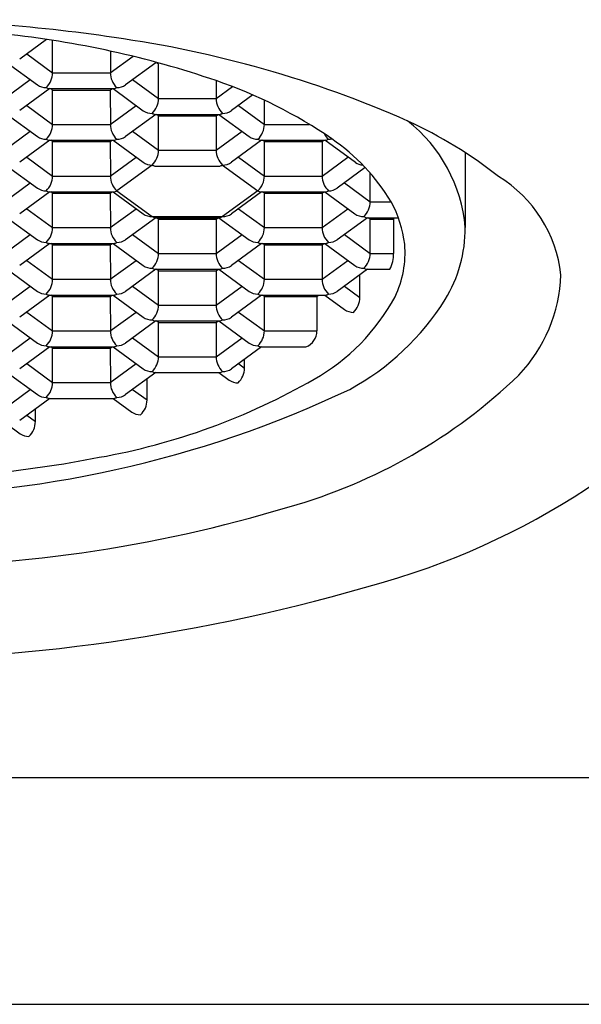
# Model space of a CAD drawing. Extents: x 30.5 to 45.1, y 19 to 27.5.
# Drawn here: x 37.9 to 38.1, y 24 to 24.4 of the extents above; entities that cross this region are included whole.
import ezdxf

# ---------------------------------------------------------------- set-up
doc = ezdxf.new("R2010")
doc.units = 0
doc.header["$LTSCALE"] = 1.209999999999999
doc.layers.get('0').update_dxf_attribs({"linetype": 'CONTINUOUS'})

msp = doc.modelspace()

# ---------------------------------------------------------------- linework, layer by layer
for p, q in [((37.89142944703672, 24.43017109194836), (37.87959963348824, 24.42151186580167)), ((37.89413445973823, 24.41545519530167), (37.89413445973823, 24.42976248108372)), ((37.88273007273823, 24.42380316450167), (37.89413445973823, 24.41545519530167)), ((37.91959242443823, 24.41545519530166), (37.92961870544495, 24.42279439593566)), ((37.9195964955673, 24.42505438619154), (37.91960380571854, 24.41506109615047)), ((37.8741141907288, 24.41985150350167), (37.88741743513823, 24.41011357780167)), ((37.93961269562168, 24.41985150350167), (37.92631045253823, 24.41011448350167)), ((37.94084527873823, 24.41922241190167), (37.93998585973823, 24.41985150350167)), ((37.94084527873823, 24.40405781310167), (37.94084527873823, 24.41922241190167)), ((37.89413445973823, 24.41545519530167), (37.91959242443823, 24.41545519530166)), ((37.87288160538823, 24.40405781310167), (37.88428599248823, 24.41240578230167)), ((37.89290187657169, 24.40845412130167), (37.87959963348824, 24.39871710130167)), ((37.89249502485816, 24.40845412120167), (37.92123293373823, 24.40845412120167)), ((37.89413445973823, 24.40782502960167), (37.89327504073823, 24.40845412120167)), ((37.91959242443823, 24.40782502960167), (37.92045184343823, 24.40845412120167)), ((37.9208250097288, 24.40845412130167), (37.93412825413823, 24.39871619560167)), ((37.92944089173823, 24.41240578230167), (37.94084527873823, 24.40405781310167)), ((37.96630324343823, 24.40405781310167), (37.9735136205677, 24.40933578250672)), ((37.9663085411477, 24.41198021601911), (37.96631462471854, 24.40366371395047)), ((37.89413445973823, 24.39266043080167), (37.89413445973823, 24.40782502960167)), ((37.89413445973823, 24.40782502960167), (37.91959242443823, 24.40782502960167)), ((37.91959242443823, 24.40782502960167), (37.91960380571854, 24.39226633165047)), ((37.94084527873823, 24.40405781310167), (37.96630324343823, 24.40405781310167)), ((37.98248319290163, 24.40564306987523), (37.97302127153823, 24.39871710130167)), ((37.88273007273823, 24.40100840000167), (37.89413445973823, 24.39266043080167)), ((37.91959242443823, 24.39266043080166), (37.93099681153824, 24.40100840000167)), ((37.97615171073824, 24.40100840000167), (37.98755609773824, 24.39266043080167)), ((37.98755609773824, 24.39266043080167), (37.98755609773824, 24.40333743522578)), ((37.8741141907288, 24.39705673900167), (37.88741743513823, 24.38731881330167)), ((37.93961269562168, 24.39705673900167), (37.92631045253823, 24.38731971900167)), ((37.93920584385816, 24.39705673900167), (37.96794375273824, 24.39705673900167)), ((37.94084527873824, 24.39642764740167), (37.93998585973824, 24.39705673900167)), ((37.94084527873824, 24.38126304860167), (37.94084527873824, 24.39642764740167)), ((37.94084527873824, 24.39642764740167), (37.96630324343823, 24.39642764740167)), ((37.96630324343823, 24.39642764740167), (37.96716266243823, 24.39705673900167)), ((37.96630324343823, 24.39642764740167), (37.96631462471855, 24.38086894945048)), ((37.9675358287288, 24.39705673900167), (37.98083907313823, 24.38731881330167)), ((37.89413445973823, 24.39266043080167), (37.91959242443823, 24.39266043080166)), ((37.98755609773824, 24.39266043080167), (38.00742945141894, 24.39266043080167)), ((37.87288160538823, 24.38126304860166), (37.88428599248823, 24.38961101780167)), ((37.92944089173824, 24.38961101780167), (37.94084527873824, 24.38126304860167)), ((37.96630324343823, 24.38126304860166), (37.97770763053823, 24.38961101780167)), ((37.89290187657169, 24.38565935680167), (37.87959963348824, 24.37592233680167)), ((37.89249502485816, 24.38565935670167), (37.92123293373823, 24.38565935670167)), ((37.89413445973823, 24.38503026510167), (37.89327504073823, 24.38565935670167)), ((37.89413445973823, 24.36986566630167), (37.89413445973823, 24.38503026510167)), ((37.89413445973823, 24.38503026510167), (37.91959242443823, 24.38503026510167)), ((37.91959242443823, 24.38503026510167), (37.92045184343823, 24.38565935670167)), ((37.91959242443823, 24.38503026510167), (37.91960380571854, 24.36947156715047)), ((37.9208250097288, 24.38565935680167), (37.93412825413823, 24.37592143110167)), ((37.98632351462169, 24.38565935680167), (37.97302127153824, 24.37592233680167)), ((37.98591666285816, 24.38565935670167), (38.01465457173824, 24.38565935670167)), ((37.98755609773824, 24.38503026510167), (37.98669667873824, 24.38565935670167)), ((37.98755609773824, 24.36986566630167), (37.98755609773824, 24.38503026510167)), ((37.98755609773824, 24.38503026510167), (38.01301406243823, 24.38503026510167)), ((38.01301406243823, 24.38503026510167), (38.01387348143823, 24.38565935670167)), ((38.01301406243823, 24.38503026510167), (38.01302544371855, 24.36947156715047)), ((38.02776781906219, 24.37577388250682), (38.01424649807571, 24.38565935670167)), ((37.88273007273823, 24.37821363550167), (37.89413445973823, 24.36986566630167)), ((37.91959242443823, 24.36986566630166), (37.93099681153824, 24.37821363550167)), ((37.94084527873824, 24.38126304860167), (37.96630324343823, 24.38126304860166)), ((37.97615171073824, 24.37821363550167), (37.98755609773824, 24.36986566630167)), ((38.01301406243823, 24.36986566630166), (38.02441844953823, 24.37821363550167)), ((38.07623707963823, 24.38015053390166), (38.07623325370719, 24.3471741339462)), ((37.8741141907288, 24.37426197450167), (37.88741743513823, 24.36452404880167)), ((37.93800398798793, 24.37472305820167), (37.92243371513841, 24.36332567590177)), ((37.93920584385816, 24.37426197450167), (37.96794375273824, 24.37426197450167)), ((37.96914453408824, 24.37472305820167), (37.98471480708823, 24.36332567590167)), ((38.03209975262391, 24.37357787680402), (38.01973209053823, 24.36452495450167)), ((37.89413445973823, 24.36986566630167), (37.91959242443823, 24.36986566630166)), ((37.98755609773824, 24.36986566630167), (38.01301406243823, 24.36986566630166)), ((38.03426691683688, 24.35846828410241), (38.03426691683688, 24.37117927507669)), ((37.87288160538823, 24.35846828410167), (37.88428599248823, 24.36681625330167)), ((38.02286252983688, 24.36681625330241), (38.03426691683688, 24.35846828410241)), ((37.89290187657169, 24.36286459230167), (37.87959963348824, 24.35312757230167)), ((37.89249502485816, 24.36286459220167), (37.92123293373823, 24.36286459220167)), ((37.89413445973823, 24.36223550060167), (37.89327504073823, 24.36286459220167)), ((37.89413445973823, 24.34707090180167), (37.89413445973823, 24.36223550060167)), ((37.89413445973823, 24.36223550060167), (37.91959242443823, 24.36223550060167)), ((37.91959242443823, 24.36223550060167), (37.92045184343823, 24.36286459220167)), ((37.91959242443823, 24.36223550060167), (37.91960380571854, 24.34667680265047)), ((37.9208250097288, 24.36286459230167), (37.93412825413823, 24.35312666660167)), ((37.92243371513841, 24.36332567590177), (37.93800398809022, 24.35192829370167)), ((37.98471480708823, 24.36332567590167), (37.96914453408823, 24.35192829370167)), ((37.98632351462168, 24.36286459230167), (37.97302127153823, 24.35312757230167)), ((37.98591666285816, 24.36286459220167), (38.01465457173824, 24.36286459220167)), ((37.98755609773824, 24.36223550060167), (37.98669667873824, 24.36286459220167)), ((37.98755609773824, 24.34707090180167), (37.98755609773824, 24.36223550060167)), ((37.98755609773824, 24.36223550060167), (38.01301406243823, 24.36223550060167)), ((38.01301406243823, 24.36223550060167), (38.01387348143823, 24.36286459220167)), ((38.01301406243823, 24.36223550060167), (38.01302544371855, 24.34667680265047)), ((38.01424664782745, 24.36286459230241), (38.02754989223688, 24.35312666660241)), ((38.03426691683688, 24.35846828410241), (38.04353133137206, 24.35846828410241)), ((37.88273007273823, 24.35541887100167), (37.89413445973823, 24.34707090180167)), ((37.91959242443823, 24.34707090180167), (37.93099681153824, 24.35541887100167)), ((37.93800398809022, 24.35192829370167), (37.96914453408823, 24.35192829370167)), ((37.97615171073824, 24.35541887100167), (37.98755609773824, 24.34707090180167)), ((38.01301406243823, 24.34707090180167), (38.02441844953823, 24.35541887100167)), ((37.8741141907288, 24.35146721000167), (37.88741743513823, 24.34172928430167)), ((37.93961269562168, 24.35146721000167), (37.92631045253823, 24.34173019000167)), ((37.93920584385816, 24.35146721000167), (37.96794375273824, 24.35146721000167)), ((37.94084527873824, 24.35083811840167), (37.93998585973823, 24.35146721000168)), ((37.94084527873824, 24.33567351960167), (37.94084527873824, 24.35083811840167)), ((37.94084527873824, 24.35083811840167), (37.96630324343823, 24.35083811840167)), ((37.96630324343823, 24.35083811840167), (37.96716266243823, 24.35146721000168)), ((37.96630324343823, 24.35083811840167), (37.96631462471855, 24.33527942045047)), ((37.9675358287288, 24.35146721000167), (37.98083907313823, 24.34172928430167)), ((38.03303433362169, 24.35146721000167), (38.01973209053823, 24.34173019000167)), ((38.03262748195681, 24.35146721000241), (38.04669075143824, 24.35146721000167)), ((38.03426691683688, 24.35083811840241), (38.03340749783688, 24.35146721000241)), ((38.03426691683688, 24.33567351960241), (38.03426691683688, 24.35083811840241)), ((38.03426691683688, 24.35083811840241), (38.04452094203823, 24.35083811840241)), ((38.04452094203823, 24.35083811840372), (38.04483122741401, 24.35146627146559)), ((38.04452094202927, 24.35083811838587), (38.04452094202927, 24.3356735196024)), ((37.87288160538823, 24.33567351960166), (37.88428599248823, 24.34402148880167)), ((37.89413445973823, 24.34707090180167), (37.91959242443823, 24.34707090180167)), ((37.92944089173823, 24.34402148880167), (37.94084527873824, 24.33567351960167)), ((37.96630324343823, 24.33567351960167), (37.97770763053823, 24.34402148880167)), ((37.98755609773824, 24.34707090180167), (38.01301406243823, 24.34707090180167)), ((38.02286252983688, 24.34402148880241), (38.03426691683688, 24.33567351960241)), ((37.89290187657169, 24.34006982780167), (37.87959963348824, 24.33033280780167)), ((37.89249502485816, 24.34006982770167), (37.92123293373823, 24.34006982770167)), ((37.89413445973823, 24.33944073610167), (37.89327504073823, 24.34006982770167)), ((37.89413445973823, 24.32427613730167), (37.89413445973823, 24.33944073610167)), ((37.89413445973823, 24.33944073610167), (37.91959242443823, 24.33944073610167)), ((37.91959242443823, 24.33944073610167), (37.92045184343823, 24.34006982770167)), ((37.91959242443823, 24.33944073610167), (37.91960380571854, 24.32388203815047)), ((37.9208250097288, 24.34006982780167), (37.93412825413823, 24.33033190210167)), ((37.98632351462169, 24.34006982780167), (37.97302127153823, 24.33033280780167)), ((37.98591666285816, 24.34006982770167), (38.01465457173824, 24.34006982770167)), ((37.98755609773824, 24.33944073610167), (37.98669667873824, 24.34006982770167)), ((37.98755609773824, 24.32427613730167), (37.98755609773824, 24.33944073610167)), ((37.98755609773824, 24.33944073610167), (38.01301406243823, 24.33944073610167)), ((38.01301406243823, 24.33944073610167), (38.01387348143823, 24.34006982770167)), ((38.01301406243823, 24.33944073610167), (38.01302544371855, 24.32388203815047)), ((38.01424664782745, 24.34006982780241), (38.02754989223688, 24.33033190210241)), ((37.94084527873824, 24.33567351960167), (37.96630324343823, 24.33567351960167)), ((38.03426691683688, 24.33567351960241), (38.04452094203823, 24.3356735196024)), ((38.0496507683926, 24.3356735196024), (38.04966134412735, 24.3356735196024)), ((37.88273007273823, 24.33262410650167), (37.89413445973823, 24.32427613730167)), ((37.91959242443823, 24.32427613730166), (37.93099681153824, 24.33262410650167)), ((37.97615171073824, 24.33262410650167), (37.98755609773824, 24.32427613730167)), ((38.01301406243823, 24.32427613730166), (38.02441844953823, 24.33262410650167)), ((37.8741141907288, 24.32867244550167), (37.88741743513823, 24.31893451980167)), ((37.93961269562168, 24.32867244550167), (37.92631045253823, 24.31893542550167)), ((37.93920584385816, 24.32867244550167), (37.96794375273824, 24.32867244550167)), ((37.94084527873823, 24.32804335380167), (37.93998585973823, 24.32867244540167)), ((37.94084527873823, 24.31287875500167), (37.94084527873823, 24.32804335380167)), ((37.94084527873823, 24.32804335380167), (37.96630324343823, 24.32804335380167)), ((37.96630324343823, 24.32804335380167), (37.96716266243823, 24.32867244540167)), ((37.96630324343823, 24.32804335380167), (37.96631462471854, 24.31248465585047)), ((37.9675358287288, 24.32867244550167), (37.98083907313823, 24.31893451980167)), ((38.03303433362169, 24.32867244550167), (38.01973209053823, 24.31893542550167)), ((38.02969921743823, 24.32934265496598), (38.02969921743823, 24.32934492648206)), ((38.02969921743823, 24.31622229410161), (38.02969921743823, 24.32623115436526)), ((38.03262748195681, 24.32867244550241), (38.04292431453936, 24.32867244550241)), ((38.04904709244665, 24.32867244550241), (38.04905674520778, 24.32867244550241)), ((37.89413445973823, 24.32427613730167), (37.91959242443823, 24.32427613730166)), ((37.98755609773824, 24.32427613730167), (38.01301406243823, 24.32427613730166)), ((37.87288160538823, 24.31287875500166), (37.88428599248823, 24.32122672420167)), ((37.89290187657169, 24.31727506320167), (37.87959963348824, 24.30753804320167)), ((37.89249502485816, 24.31727506320167), (37.92123293373823, 24.31727506320167)), ((37.89413445973823, 24.31664597160167), (37.89327504073823, 24.31727506320167)), ((37.91959242443823, 24.31664597160167), (37.92045184343823, 24.31727506320167)), ((37.9208250097288, 24.31727506320167), (37.93412825413823, 24.30753713750167)), ((37.92944089173823, 24.32122672420167), (37.94084527873823, 24.31287875500167)), ((37.96630324343823, 24.31287875500166), (37.97770763053823, 24.32122672420167)), ((37.98632351462168, 24.31727506320167), (37.97302127153823, 24.30753804320167)), ((37.98591666285816, 24.31727506320167), (38.01465457173824, 24.31727506320167)), ((37.98755609783688, 24.31664597160241), (37.98669667883688, 24.31727506320241)), ((38.01072479325723, 24.31664597162924), (38.01169533617065, 24.31727392970868)), ((38.01424664787623, 24.31727506320167), (38.02298219283823, 24.31088067660161)), ((38.02286252977256, 24.32122672424442), (38.02969921743823, 24.31622229410161)), ((37.89413445973823, 24.30148137280167), (37.89413445973823, 24.31664597160167)), ((37.89413445973823, 24.31664597160167), (37.91959242443823, 24.31664597160167)), ((37.91959242443823, 24.31664597160167), (37.91960380571854, 24.30108727365047)), ((37.94084527873823, 24.31287875500167), (37.96630324343823, 24.31287875500166)), ((37.98755609783688, 24.30148137280241), (37.98755609783688, 24.31664597160241)), ((37.98755609783688, 24.31664597160241), (38.01072479325723, 24.31664597162924)), ((38.01072479321426, 24.31664597160167), (38.01072479323823, 24.3014813728024)), ((37.88273007273823, 24.30982934200167), (37.89413445973823, 24.30148137280167)), ((37.91959242443823, 24.30148137280167), (37.93099681153824, 24.30982934200167)), ((37.97615171083688, 24.30982934200241), (37.98755609783688, 24.30148137280241)), ((37.8741141907288, 24.30587768100167), (37.88741743513823, 24.29613975530167)), ((37.93961269562168, 24.30587768100167), (37.92631045253823, 24.29614066100167)), ((37.93920584385816, 24.30587768090167), (37.96794375273824, 24.30587768090167)), ((37.94084527873823, 24.30524858930167), (37.93998585973823, 24.30587768090167)), ((37.94084527873823, 24.29008399050167), (37.94084527873823, 24.30524858930167)), ((37.94084527873823, 24.30524858930167), (37.96630324343823, 24.30524858930167)), ((37.96630324343823, 24.30524858930167), (37.96716266243823, 24.30587768090167)), ((37.96630324343823, 24.30524858930167), (37.96631462471854, 24.28968989135047)), ((37.96753582882745, 24.30587768100241), (37.98083907323688, 24.29613975530241)), ((37.89413445973823, 24.30148137280167), (37.91959242443823, 24.30148137280167)), ((37.98755609783688, 24.30148137280241), (38.01072479323823, 24.3014813728024)), ((37.87288160538823, 24.29008399050167), (37.88428599248823, 24.29843195970167)), ((37.92944089173823, 24.29843195970167), (37.94084527873823, 24.29008399050167)), ((37.96630324343823, 24.29008399050167), (37.97770763053823, 24.29843195970167)), ((37.89290187657169, 24.29448029870167), (37.87959963348824, 24.28474327870167)), ((37.89249502485816, 24.29448029870167), (37.92123293373823, 24.29448029870167)), ((37.89413445973823, 24.29385120710167), (37.89327504073823, 24.29448029870167)), ((37.89413445973823, 24.27868660830167), (37.89413445973823, 24.29385120710167)), ((37.89413445973823, 24.29385120710167), (37.91959242443823, 24.29385120710167)), ((37.91959242443823, 24.29385120710167), (37.92045184343823, 24.29448029870167)), ((37.91959242443823, 24.29385120710167), (37.91960380571854, 24.27829250915047)), ((37.9208250097288, 24.29448029870167), (37.93412825413823, 24.28474237300167)), ((37.98632351462168, 24.29448029870167), (37.97302127153823, 24.28474327870167)), ((37.98591666295681, 24.29448029870241), (38.0059319295841, 24.29448029870241)), ((37.88273007273823, 24.28703457750167), (37.89413445973823, 24.27868660830167)), ((37.91959242443823, 24.27868660830167), (37.93099681153824, 24.28703457750167)), ((37.94084527873823, 24.29008399050167), (37.96630324343823, 24.29008399050167)), ((37.97615171069309, 24.28703457744206), (37.97879967163823, 24.2850962798016)), ((37.97879967163823, 24.2850962798016), (37.97879967163823, 24.28897287505929)), ((37.8741141907288, 24.28308291650167), (37.88741743513823, 24.27334499080167)), ((37.93961269562168, 24.28308291650167), (37.92631045253823, 24.27334589650167)), ((37.93920584385816, 24.28308291640167), (37.96794375273824, 24.28308291640167)), ((37.96753582884369, 24.28308291640167), (37.97208264703824, 24.27975466230161)), ((37.89413445973823, 24.27868660830167), (37.91959242443823, 24.27868660830167)), ((37.93578834193823, 24.27099088510161), (37.93578834193823, 24.28028350534276)), ((37.87288160538823, 24.26728922600167), (37.88428599248823, 24.27563719520167)), ((37.92944089170395, 24.27563719525001), (37.93578834193823, 24.27099088510161)), ((37.89290187657169, 24.27168553420167), (37.87959963348824, 24.26194851420167)), ((37.89249502485816, 24.27168553420167), (37.92123293373823, 24.27168553420167)), ((37.9208250098211, 24.27168553420167), (37.92907131733823, 24.26564926760161)), ((37.88653249003824, 24.26145645750161), (37.88653249003824, 24.26702316837384)), ((37.88273007270995, 24.26423981295439), (37.88653249003824, 24.26145645750161)), ((37.87411419086357, 24.26028815190167), (37.87981546543823, 24.25611484000161)), ((37.22129153208823, 24.10425284480167), (38.40559241928822, 24.10425161770167)), ((37.26343280858823, 24.00418363740167), (38.36345027158822, 24.00418570560167))]:
    msp.add_line(p, q)
for centre, radius, start, end in [((37.81457760427061, 23.71228433271348), 0.726596200362914, 81.56028629713563, 90.11546677302209), ((37.83005812882485, 24.01473372049968), 0.4199460064046878, 71.06866164779073, 84.14697752918147), ((37.85266280735217, 23.94338121410353), 0.4924265055717964, 66.25724093832368, 81.99719797046458), ((37.88506783636329, 24.41550698575057), 0.0090667712926778, 313.3623289503623, 359.6727180842627), ((37.92869068909853, 24.41552073226767), 0.0090985006964213, 180.4127079999391, 226.5522449654145), ((37.89122066412654, 24.41554727718181), 0.0066324685970772, 235.0105316404336, 270.6263592686736), ((37.89361461303461, 24.41316934180249), 0.0048463164361414, 241.3791023532755, 256.642964506905), ((37.92009862528927, 24.41320226901493), 0.0048817582195363, 283.4358509138697, 298.576367523853), ((37.9225098086655, 24.41553475634821), 0.0066199887898959, 269.3413985867733, 305.037773863744), ((37.89736042479561, 24.2116203499743), 0.2118742586719414, 55.51811130792787, 71.01049399145975), ((37.93177865536329, 24.40410960355058), 0.0090667712926778, 313.3623289503623, 359.6727180842627), ((37.97540150809853, 24.40412335006766), 0.0090985006964213, 180.4127079999391, 226.5522449654145), ((37.93793148312654, 24.40414989498181), 0.0066324685970772, 235.0105316404336, 270.6263592686736), ((37.9403254320346, 24.40177195960249), 0.0048463164361414, 241.3791023532755, 256.642964506905), ((37.96680944428926, 24.40180488681493), 0.0048817582195363, 283.4358509138697, 298.576367523853), ((37.9692206276655, 24.40413737414822), 0.0066199887898959, 269.3413985867733, 305.037773863744), ((37.88506783636329, 24.39271222125058), 0.0090667712926778, 313.3623289503623, 359.6727180842627), ((37.92869068909853, 24.39272596776766), 0.0090985006964213, 180.4127079999391, 226.5522449654145), ((37.97848947436329, 24.39271222125058), 0.0090667712926778, 313.3623289503623, 359.6727180842627), ((38.00930026671091, 24.34131987268499), 0.0671885192808897, 4.998626912220396, 51.93843486810184), ((37.96459077801973, 24.20793164465735), 0.2052415156965392, 52.00953798226997, 65.1233322285507), ((37.89122066412654, 24.39275251268181), 0.0066324685970772, 235.0105316404336, 270.6263592686736), ((37.9225098086655, 24.39273999184822), 0.0066199887898959, 269.3413985867733, 305.037773863744), ((37.98464230212654, 24.39275251268181), 0.0066324685970772, 235.0105316404336, 270.6263592686736), ((38.02211232709853, 24.39272596776766), 0.0090985006964213, 208.086931368477, 226.5522449654145), ((37.89361461303461, 24.39037457730249), 0.0048463164361414, 241.3791023532755, 256.642964506905), ((37.92009862528927, 24.39040750451493), 0.0048817582195363, 283.4358509138697, 298.576367523853), ((37.98703625103461, 24.39037457730249), 0.0048463164361414, 241.3791023532755, 256.642964506905), ((38.01352026328927, 24.39040750451493), 0.0048817582195363, 283.4358509138697, 298.576367523853), ((38.01593144666549, 24.39273999184822), 0.0066199887898959, 269.3413985867733, 282.0756827455309), ((37.9663590071475, 24.311950079326), 0.0901087222617953, 31.08712295354268, 55.5655741907577), ((37.93177865536329, 24.38131483905058), 0.0090667712926778, 313.3623289503623, 359.6727180842627), ((37.97540150809854, 24.38132858556766), 0.0090985006964213, 180.4127079999391, 226.5522449654145), ((37.93793148312654, 24.38135513048181), 0.0066324685970772, 235.0105316404336, 270.6263592686736), ((37.94032543203461, 24.37897719510249), 0.0048463164361414, 241.3791023532755, 256.642964506905), ((37.96680944428926, 24.37901012231494), 0.0048817582195363, 283.4358509138697, 298.576367523853), ((37.9692206276655, 24.38134260964821), 0.0066199887898959, 269.3413985867733, 305.037773863744), ((38.03131512011603, 24.38127118161342), 0.0065424492534472, 237.166627297007, 267.1688441449576), ((37.88506783636329, 24.36991745675057), 0.0090667712926778, 313.3623289503623, 359.6727180842627), ((37.92869068909853, 24.36993120326766), 0.0090985006964213, 180.4127079999391, 226.5522449654145), ((37.97848947436329, 24.36991745675057), 0.0090667712926778, 313.3623289503623, 359.6727180842627), ((38.02211232709853, 24.36993120326766), 0.0090985006964213, 180.4127079999391, 226.5522449654145), ((38.05982729448326, 24.31954538157525), 0.0589996044379778, 6.549881761308911, 58.19352195874205), ((37.89122066412654, 24.36995774818181), 0.0066324685970772, 235.0105316404336, 270.6263592686736), ((37.89361461303461, 24.36757981280249), 0.0048463164361414, 241.3791023532755, 256.642964506905), ((37.92009862528927, 24.36761274001494), 0.0048817582195363, 283.4358509138697, 298.576367523853), ((37.98703625103461, 24.36757981280249), 0.0048463164361414, 241.3791023532755, 256.642964506905), ((38.01352026328927, 24.36761274001494), 0.0048817582195363, 283.4358509138697, 298.576367523853), ((38.01593144666549, 24.36994522734821), 0.0066199887898959, 269.3413985867733, 305.037773863744), ((38.02520029346194, 24.35852007455131), 0.0090667712926778, 313.3623289503623, 359.6727180842627), ((37.99783611133539, 24.33363334834719), 0.0520079078707248, 6.732217458098285, 28.5345023803851), ((37.93793148312654, 24.35856036598181), 0.0066324685970772, 235.0105316404336, 270.6263592686736), ((37.9403254320346, 24.35618243060249), 0.0048463164361414, 241.3791023532755, 256.642964506905), ((37.96680944428926, 24.35621535781493), 0.0048817582195363, 283.4358509138697, 298.576367523853), ((37.9692206276655, 24.35854784514821), 0.0066199887898959, 269.3413985867733, 305.037773863744), ((38.03135312122519, 24.35856036598255), 0.0066324685970772, 235.0105316404336, 270.6263592686736), ((38.03374707013325, 24.35618243060323), 0.0048463164361414, 241.3791023532755, 256.642964506905), ((37.88506783636329, 24.34712269225058), 0.0090667712926778, 313.3623289503623, 359.6727180842627), ((37.92869068909853, 24.34713643876766), 0.0090985006964213, 180.4127079999391, 226.5522449654145), ((37.97848947436329, 24.34712269225058), 0.0090667712926778, 313.3623289503623, 359.6727180842627), ((38.02211232709853, 24.34713643876766), 0.0090985006964213, 180.4127079999391, 226.5522449654145), ((38.01455219059845, 24.34715893474111), 0.0616810649814078, 328.8990427468499, 0.0141186004325264), ((37.89122066412654, 24.34716298368181), 0.0066324685970772, 235.0105316404336, 270.6263592686736), ((37.89361461303461, 24.34478504830249), 0.0048463164361414, 241.3791023532755, 256.642964506905), ((37.92009862528927, 24.34481797551494), 0.0048817582195363, 283.4358509138697, 298.576367523853), ((37.9225098086655, 24.34715046284821), 0.0066199887898959, 269.3413985867733, 305.037773863744), ((37.98464230212654, 24.34716298368181), 0.0066324685970772, 235.0105316404336, 270.6263592686736), ((37.98703625103461, 24.34478504830249), 0.0048463164361414, 241.3791023532755, 256.642964506905), ((38.01352026328927, 24.34481797551494), 0.0048817582195363, 283.4358509138697, 298.576367523853), ((38.01593144666549, 24.34715046284821), 0.0066199887898959, 269.3413985867733, 305.037773863744), ((38.00540617938433, 24.33590182180316), 0.0442451780243425, 334.1044448032592, 4.963797977816821), ((37.93177865536329, 24.33572531005057), 0.0090667712926778, 313.3623289503623, 359.6727180842627), ((37.97540150809854, 24.33573905656766), 0.0090985006964213, 180.4127079999391, 226.5522449654145), ((38.02520029346193, 24.33572531005131), 0.0090667712926778, 313.3623289503623, 359.6727180842627), ((38.03154006857287, 24.33495125566031), 0.0130009515379813, 331.1217478375287, 3.184689351550247), ((37.93793148312654, 24.33576560148181), 0.0066324685970772, 235.0105316404336, 270.6263592686736), ((37.9692206276655, 24.33575308064821), 0.0066199887898959, 269.3413985867733, 305.037773863744), ((38.03135312122518, 24.33576560148255), 0.0066324685970772, 235.0105316404336, 270.6263592686736), ((37.94032543203461, 24.33338766610249), 0.0048463164361414, 241.3791023532755, 256.642964506905), ((37.96680944428926, 24.33342059331494), 0.0048817582195363, 283.4358509138697, 298.576367523853), ((38.03374707013325, 24.33338766610323), 0.0048463164361414, 241.3791023532755, 256.642964506905), ((38.0506567647495, 24.32865726246987), 0.0678268753257898, 316.5026224191057, 357.9875072705241), ((37.88506783636329, 24.32432792775057), 0.0090667712926778, 313.3623289503623, 359.6727180842627), ((37.92869068909853, 24.32434167426766), 0.0090985006964213, 180.4127079999391, 226.5522449654145), ((37.97848947436329, 24.32432792775057), 0.0090667712926778, 313.3623289503623, 359.6727180842627), ((38.02211232709853, 24.32434167426766), 0.0090985006964213, 180.4127079999391, 226.5522449654145), ((37.89122066412654, 24.32436821918181), 0.0066324685970772, 235.0105316404336, 270.6263592686736), ((37.89361461303461, 24.32199028380249), 0.0048463164361414, 241.3791023532755, 256.642964506905), ((37.92009862528927, 24.32202321101494), 0.0048817582195363, 283.4358509138697, 298.576367523853), ((37.9225098086655, 24.32435569834821), 0.0066199887898959, 269.3413985867733, 305.037773863744), ((37.98464230212654, 24.32436821918181), 0.0066324685970772, 235.0105316404336, 270.6263592686736), ((37.98703625103461, 24.32199028380249), 0.0048463164361414, 241.3791023532755, 256.642964506905), ((38.01352026328927, 24.32202321101494), 0.0048817582195363, 283.4358509138697, 298.576367523853), ((38.01593144666549, 24.32435569834821), 0.0066199887898959, 269.3413985867733, 305.037773863744), ((37.94782521912555, 24.50849100844836), 0.331104866663007, 288.64858504141, 324.7191024061993), ((37.93177865536329, 24.31293054545057), 0.0090667712926778, 313.3623289503623, 359.6727180842627), ((37.97540150809853, 24.31294429196766), 0.0090985006964213, 180.4127079999391, 226.5522449654145), ((37.96468697351561, 24.35987379531152), 0.0914234081405349, 299.3502805605079, 331.7338050771442), ((37.97013395330134, 24.37645313590742), 0.1148663291711234, 298.6590766674041, 327.8319037068543), ((38.02063259406329, 24.31627408455051), 0.0090667712926778, 313.3623289503623, 359.6727180842627), ((38.02678542182654, 24.31631437598174), 0.0066324685970772, 235.0105316404336, 270.6263592686736), ((37.93793148312654, 24.31297083688181), 0.0066324685970772, 235.0105316404336, 270.6263592686736), ((37.9403254320346, 24.31059290150249), 0.0048463164361414, 241.3791023532755, 256.642964506905), ((37.96680944428926, 24.31062582871494), 0.0048817582195363, 283.4358509138697, 298.576367523853), ((37.9692206276655, 24.31295831604821), 0.0066199887898959, 269.3413985867733, 305.037773863744), ((37.88506783636329, 24.30153316325057), 0.0090667712926778, 313.3623289503623, 359.6727180842627), ((37.92869068909853, 24.30154690976766), 0.0090985006964213, 180.4127079999391, 226.5522449654145), ((37.97848947446193, 24.30153316325131), 0.0090667712926778, 313.3623289503623, 359.6727180842627), ((38.00338045511545, 24.30136812174739), 0.0073452112470024, 290.3262741385652, 0.8834415155478522), ((37.89122066412654, 24.30157345468181), 0.0066324685970772, 235.0105316404336, 270.6263592686736), ((37.9225098086655, 24.30156093384822), 0.0066199887898959, 269.3413985867733, 305.037773863744), ((37.98464230222518, 24.30157345468255), 0.0066324685970772, 235.0105316404336, 270.6263592686736), ((37.89361461303461, 24.29919551930249), 0.0048463164361414, 241.3791023532755, 256.642964506905), ((37.92009862528927, 24.29922844651493), 0.0048817582195363, 283.4358509138697, 298.576367523853), ((37.98703625113326, 24.29919551930323), 0.0048463164361414, 241.3791023532755, 256.642964506905), ((37.93177865536329, 24.29013578095057), 0.0090667712926778, 313.3623289503623, 359.6727180842627), ((37.97540150809853, 24.29014952746766), 0.0090985006964213, 180.4127079999391, 226.5522449654145), ((37.93793148312654, 24.29017607238181), 0.0066324685970772, 235.0105316404336, 270.6263592686736), ((37.9403254320346, 24.28779813700249), 0.0048463164361414, 241.3791023532755, 256.642964506905), ((37.96680944428926, 24.28783106421493), 0.0048817582195363, 283.4358509138697, 298.576367523853), ((37.9692206276655, 24.29016355154821), 0.0066199887898959, 269.3413985867733, 305.037773863744), ((37.96973304826329, 24.28514807025051), 0.0090667712926778, 313.3623289503623, 359.6727180842627), ((37.88506783636329, 24.27873839875057), 0.0090667712926778, 313.3623289503623, 359.6727180842627), ((37.86392283821966, 24.53263980487831), 0.29141939242232, 280.0397524156615, 299.9694469826317), ((37.92869068909853, 24.27875214526766), 0.0090985006964213, 180.4127079999391, 226.5522449654145), ((37.97588587602654, 24.28518836168175), 0.0066324685970772, 235.0105316404336, 270.6263592686736), ((37.93269568497577, 24.4559023826635), 0.2412380024334221, 285.8177301205482, 313.8631671684256), ((37.81656842203534, 24.71558008396157), 0.48689559195048, 269.6320705104886, 295.3750482048158), ((37.89122066412654, 24.27877869018181), 0.0066324685970772, 235.0105316404336, 270.6263592686736), ((37.89361461303461, 24.27640075480249), 0.0048463164361414, 241.3791023532755, 256.642964506905), ((37.92009862528927, 24.27643368201493), 0.0048817582195363, 283.4358509138697, 298.576367523853), ((37.9225098086655, 24.27876616934821), 0.0066199887898959, 269.3413985867733, 305.037773863744), ((37.92672171856329, 24.27104267555051), 0.0090667712926778, 313.3623289503623, 359.6727180842627), ((37.93287454632654, 24.27108296698174), 0.0066324685970772, 235.0105316404336, 270.6263592686736), ((37.87746586666329, 24.26150824795051), 0.0090667712926778, 313.3623289503623, 359.6727180842627), ((37.88361869442654, 24.26154853938174), 0.0066324685970772, 235.0105316404336, 270.6263592686736), ((37.81518958538898, 24.75445742567254), 0.5184197976819779, 269.8068347600558, 281.0695479512268), ((37.81978984024874, 24.81386090898039), 0.6165168024877065, 269.4100369871982, 286.8455404480159), ((37.80093257277071, 24.99497977268163), 0.8391825064155584, 270.8541082503288, 287.5301159489266)]:
    msp.add_arc(centre, radius, start, end)

doc.saveas('drawing.dxf')
